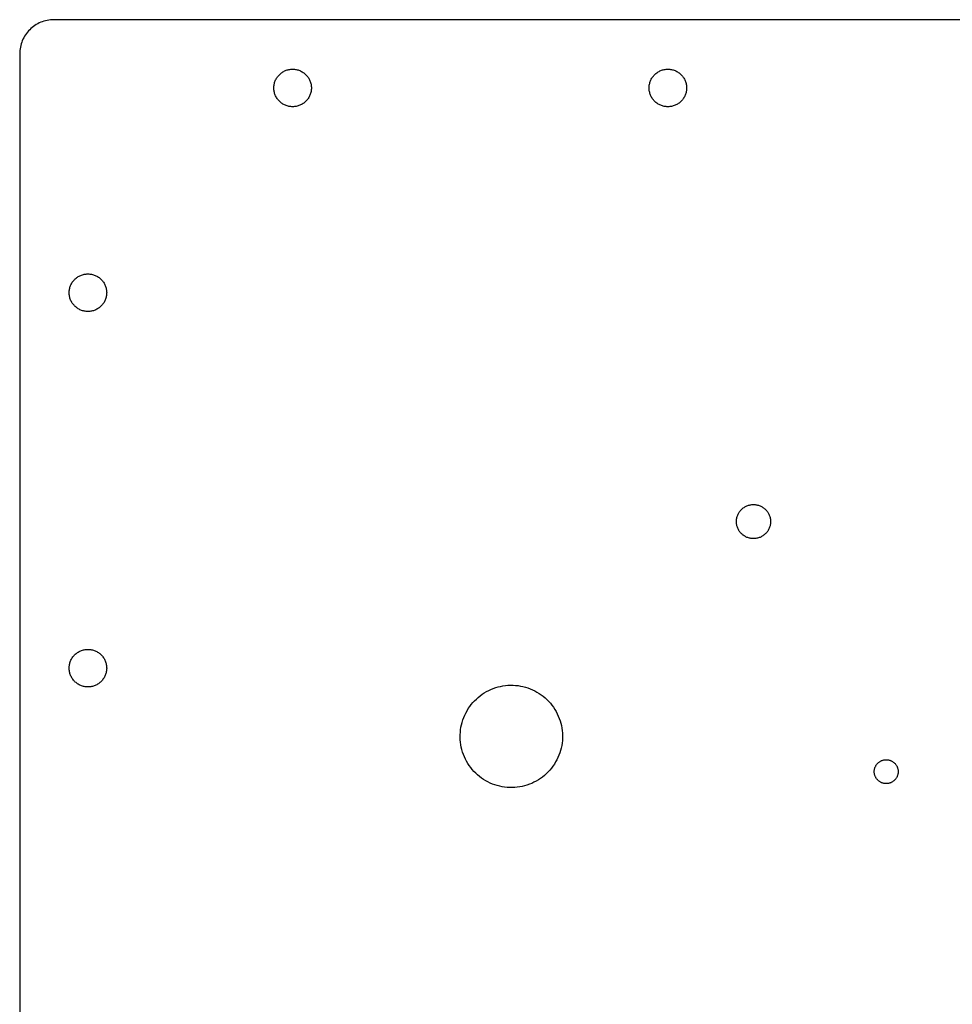
# Model space of a CAD drawing. Units: metres. Extents: x -150 to 150, y -150 to 150.
# Drawn here: x -150 to -13, y 6 to 150 of the extents above; entities that cross this region are included whole.
import ezdxf

# ---------------------------------------------------------------- set-up
doc = ezdxf.new("R2010")
doc.units = ezdxf.units.M

msp = doc.modelspace()

# ---------------------------------------------------------------- linework, layer by layer
for p, q in [((-148.358, 148.705), (-148.536, 148.536)), ((-148.172, 148.865), (-148.358, 148.705)), ((-147.979, 149.016), (-148.172, 148.865)), ((-147.778, 149.157), (-147.979, 149.016)), ((-147.571, 149.289), (-147.778, 149.157)), ((-147.357, 149.41), (-147.571, 149.289)), ((-147.138, 149.52), (-147.357, 149.41)), ((-146.913, 149.619), (-147.138, 149.52)), ((-146.684, 149.708), (-146.913, 149.619)), ((-146.451, 149.785), (-146.684, 149.708)), ((-146.215, 149.85), (-146.451, 149.785)), ((-145.975, 149.904), (-146.215, 149.85)), ((-145.734, 149.946), (-145.975, 149.904)), ((-145.49, 149.976), (-145.734, 149.946)), ((-145.245, 149.994), (-145.49, 149.976)), ((-145, 150), (-145.245, 149.994)), ((145, 150), (-145, 150)), ((-149.52, 147.138), (-149.619, 146.913)), ((-149.41, 147.357), (-149.52, 147.138)), ((-149.289, 147.571), (-149.41, 147.357)), ((-149.157, 147.778), (-149.289, 147.571)), ((-149.016, 147.979), (-149.157, 147.778)), ((-148.865, 148.172), (-149.016, 147.979)), ((-148.705, 148.358), (-148.865, 148.172)), ((-148.536, 148.536), (-148.705, 148.358)), ((-149.946, 145.734), (-149.976, 145.49)), ((-149.904, 145.975), (-149.946, 145.734)), ((-149.85, 146.215), (-149.904, 145.975)), ((-149.785, 146.451), (-149.85, 146.215)), ((-149.708, 146.684), (-149.785, 146.451)), ((-149.619, 146.913), (-149.708, 146.684)), ((-149.994, 145.245), (-150, 145)), ((-150, 145), (-150, -145)), ((-149.976, 145.49), (-149.994, 145.245)), ((-112.425, 141.296), (-112.359, 141.414)), ((-112.359, 141.414), (-112.287, 141.528)), ((-112.287, 141.528), (-112.209, 141.638)), ((-112.209, 141.638), (-112.126, 141.745)), ((-112.126, 141.745), (-112.038, 141.847)), ((-112.038, 141.847), (-111.945, 141.945)), ((-111.945, 141.945), (-111.847, 142.038)), ((-111.847, 142.038), (-111.745, 142.126)), ((-111.745, 142.126), (-111.638, 142.209)), ((-111.638, 142.209), (-111.528, 142.287)), ((-111.528, 142.287), (-111.414, 142.359)), ((-111.414, 142.359), (-111.296, 142.425)), ((-111.296, 142.425), (-111.176, 142.486)), ((-111.176, 142.486), (-111.052, 142.541)), ((-111.052, 142.541), (-110.926, 142.589)), ((-110.926, 142.589), (-110.798, 142.632)), ((-110.798, 142.632), (-110.668, 142.668)), ((-110.668, 142.668), (-110.536, 142.697)), ((-110.536, 142.697), (-110.404, 142.72)), ((-110.404, 142.72), (-110.27, 142.737)), ((-110.27, 142.737), (-110.135, 142.747)), ((-110.135, 142.747), (-110, 142.75)), ((-110, 142.75), (-109.865, 142.747)), ((-109.865, 142.747), (-109.73, 142.737)), ((-109.73, 142.737), (-109.596, 142.72)), ((-109.596, 142.72), (-109.464, 142.697)), ((-109.464, 142.697), (-109.332, 142.668)), ((-109.332, 142.668), (-109.202, 142.632)), ((-109.202, 142.632), (-109.074, 142.589)), ((-109.074, 142.589), (-108.948, 142.541)), ((-108.948, 142.541), (-108.824, 142.486)), ((-108.824, 142.486), (-108.704, 142.425)), ((-108.704, 142.425), (-108.586, 142.359)), ((-108.586, 142.359), (-108.472, 142.287)), ((-108.472, 142.287), (-108.362, 142.209)), ((-108.362, 142.209), (-108.255, 142.126)), ((-108.255, 142.126), (-108.153, 142.038)), ((-108.153, 142.038), (-108.055, 141.945)), ((-108.055, 141.945), (-107.962, 141.847)), ((-107.962, 141.847), (-107.874, 141.745)), ((-107.874, 141.745), (-107.791, 141.638)), ((-107.791, 141.638), (-107.713, 141.528)), ((-107.713, 141.528), (-107.641, 141.414)), ((-107.641, 141.414), (-107.575, 141.296)), ((-57.4253, 141.296), (-57.3587, 141.414)), ((-57.3587, 141.414), (-57.2865, 141.528)), ((-57.2865, 141.528), (-57.2088, 141.638)), ((-57.2088, 141.638), (-57.1258, 141.745)), ((-57.1258, 141.745), (-57.0376, 141.847)), ((-57.0376, 141.847), (-56.9445, 141.945)), ((-56.9445, 141.945), (-56.8468, 142.038)), ((-56.8468, 142.038), (-56.7446, 142.126)), ((-56.7446, 142.126), (-56.6382, 142.209)), ((-56.6382, 142.209), (-56.5278, 142.287)), ((-56.5278, 142.287), (-56.4138, 142.359)), ((-56.4138, 142.359), (-56.2963, 142.425)), ((-56.2963, 142.425), (-56.1758, 142.486)), ((-56.1758, 142.486), (-56.0524, 142.541)), ((-56.0524, 142.541), (-55.9264, 142.589)), ((-55.9264, 142.589), (-55.7983, 142.632)), ((-55.7983, 142.632), (-55.6682, 142.668)), ((-55.6682, 142.668), (-55.5365, 142.697)), ((-55.5365, 142.697), (-55.4035, 142.72)), ((-55.4035, 142.72), (-55.2695, 142.737)), ((-55.2695, 142.737), (-55.1349, 142.747)), ((-55.1349, 142.747), (-55, 142.75)), ((-55, 142.75), (-54.8651, 142.747)), ((-54.8651, 142.747), (-54.7305, 142.737)), ((-54.7305, 142.737), (-54.5965, 142.72)), ((-54.5965, 142.72), (-54.4635, 142.697)), ((-54.4635, 142.697), (-54.3318, 142.668)), ((-54.3318, 142.668), (-54.2017, 142.632)), ((-54.2017, 142.632), (-54.0735, 142.589)), ((-54.0735, 142.589), (-53.9476, 142.541)), ((-53.9476, 142.541), (-53.8242, 142.486)), ((-53.8242, 142.486), (-53.7037, 142.425)), ((-53.7037, 142.425), (-53.5862, 142.359)), ((-53.5862, 142.359), (-53.4722, 142.287)), ((-53.4722, 142.287), (-53.3618, 142.209)), ((-53.3618, 142.209), (-53.2554, 142.126)), ((-53.2554, 142.126), (-53.1532, 142.038)), ((-53.1532, 142.038), (-53.0555, 141.945)), ((-53.0555, 141.945), (-52.9624, 141.847)), ((-52.9624, 141.847), (-52.8742, 141.745)), ((-52.8742, 141.745), (-52.7912, 141.638)), ((-52.7912, 141.638), (-52.7135, 141.528)), ((-52.7135, 141.528), (-52.6412, 141.414)), ((-52.6412, 141.414), (-52.5747, 141.296)), ((-112.75, 140), (-112.747, 140.135)), ((-112.747, 139.865), (-112.75, 140)), ((-112.747, 140.135), (-112.737, 140.27)), ((-112.737, 140.27), (-112.72, 140.404)), ((-112.72, 140.404), (-112.697, 140.536)), ((-112.697, 140.536), (-112.668, 140.668)), ((-112.668, 140.668), (-112.632, 140.798)), ((-112.632, 140.798), (-112.589, 140.926)), ((-112.589, 140.926), (-112.541, 141.052)), ((-112.541, 141.052), (-112.486, 141.176)), ((-112.486, 141.176), (-112.425, 141.296)), ((-107.575, 141.296), (-107.514, 141.176)), ((-107.514, 141.176), (-107.459, 141.052)), ((-107.459, 141.052), (-107.411, 140.926)), ((-107.411, 140.926), (-107.368, 140.798)), ((-107.368, 140.798), (-107.332, 140.668)), ((-107.332, 140.668), (-107.303, 140.536)), ((-107.303, 140.536), (-107.28, 140.404)), ((-107.28, 140.404), (-107.263, 140.27)), ((-107.263, 140.27), (-107.253, 140.135)), ((-107.253, 140.135), (-107.25, 140)), ((-107.25, 140), (-107.253, 139.865)), ((-57.75, 140), (-57.7467, 140.135)), ((-57.7467, 139.865), (-57.75, 140)), ((-57.7467, 140.135), (-57.7368, 140.27)), ((-57.7368, 140.27), (-57.7202, 140.404)), ((-57.7202, 140.404), (-57.6972, 140.536)), ((-57.6972, 140.536), (-57.6676, 140.668)), ((-57.6676, 140.668), (-57.6316, 140.798)), ((-57.6316, 140.798), (-57.5892, 140.926)), ((-57.5892, 140.926), (-57.5407, 141.052)), ((-57.5407, 141.052), (-57.486, 141.176)), ((-57.486, 141.176), (-57.4253, 141.296)), ((-52.5747, 141.296), (-52.514, 141.176)), ((-52.514, 141.176), (-52.4593, 141.052)), ((-52.4593, 141.052), (-52.4108, 140.926)), ((-52.4108, 140.926), (-52.3684, 140.798)), ((-52.3684, 140.798), (-52.3324, 140.668)), ((-52.3324, 140.668), (-52.3028, 140.536)), ((-52.3028, 140.536), (-52.2798, 140.404)), ((-52.2798, 140.404), (-52.2632, 140.27)), ((-52.2632, 140.27), (-52.2533, 140.135)), ((-52.2533, 140.135), (-52.25, 140)), ((-52.25, 140), (-52.2533, 139.865)), ((-112.737, 139.73), (-112.747, 139.865)), ((-112.72, 139.596), (-112.737, 139.73)), ((-112.697, 139.464), (-112.72, 139.596)), ((-112.668, 139.332), (-112.697, 139.464)), ((-112.632, 139.202), (-112.668, 139.332)), ((-112.589, 139.074), (-112.632, 139.202)), ((-112.541, 138.948), (-112.589, 139.074)), ((-112.486, 138.824), (-112.541, 138.948)), ((-112.425, 138.704), (-112.486, 138.824)), ((-112.359, 138.586), (-112.425, 138.704)), ((-112.287, 138.472), (-112.359, 138.586)), ((-107.641, 138.586), (-107.713, 138.472)), ((-107.575, 138.704), (-107.641, 138.586)), ((-107.514, 138.824), (-107.575, 138.704)), ((-107.459, 138.948), (-107.514, 138.824)), ((-107.411, 139.074), (-107.459, 138.948)), ((-107.368, 139.202), (-107.411, 139.074)), ((-107.332, 139.332), (-107.368, 139.202)), ((-107.303, 139.464), (-107.332, 139.332)), ((-107.28, 139.596), (-107.303, 139.464)), ((-107.263, 139.73), (-107.28, 139.596)), ((-107.253, 139.865), (-107.263, 139.73)), ((-57.7368, 139.73), (-57.7467, 139.865)), ((-57.7202, 139.596), (-57.7368, 139.73)), ((-57.6972, 139.464), (-57.7202, 139.596)), ((-57.6676, 139.332), (-57.6972, 139.464)), ((-57.6316, 139.202), (-57.6676, 139.332)), ((-57.5892, 139.074), (-57.6316, 139.202)), ((-57.5407, 138.948), (-57.5892, 139.074)), ((-57.486, 138.824), (-57.5407, 138.948)), ((-57.4253, 138.704), (-57.486, 138.824)), ((-57.3587, 138.586), (-57.4253, 138.704)), ((-57.2865, 138.472), (-57.3587, 138.586)), ((-52.6412, 138.586), (-52.7135, 138.472)), ((-52.5747, 138.704), (-52.6412, 138.586)), ((-52.514, 138.824), (-52.5747, 138.704)), ((-52.4593, 138.948), (-52.514, 138.824)), ((-52.4108, 139.074), (-52.4593, 138.948)), ((-52.3684, 139.202), (-52.4108, 139.074)), ((-52.3324, 139.332), (-52.3684, 139.202)), ((-52.3028, 139.464), (-52.3324, 139.332)), ((-52.2798, 139.596), (-52.3028, 139.464)), ((-52.2632, 139.73), (-52.2798, 139.596)), ((-52.2533, 139.865), (-52.2632, 139.73)), ((-112.209, 138.362), (-112.287, 138.472)), ((-112.126, 138.255), (-112.209, 138.362)), ((-112.038, 138.153), (-112.126, 138.255)), ((-111.945, 138.055), (-112.038, 138.153)), ((-111.847, 137.962), (-111.945, 138.055)), ((-111.745, 137.874), (-111.847, 137.962)), ((-111.638, 137.791), (-111.745, 137.874)), ((-111.528, 137.713), (-111.638, 137.791)), ((-111.414, 137.641), (-111.528, 137.713)), ((-111.296, 137.575), (-111.414, 137.641)), ((-111.176, 137.514), (-111.296, 137.575)), ((-111.052, 137.459), (-111.176, 137.514)), ((-110.926, 137.411), (-111.052, 137.459)), ((-110.798, 137.368), (-110.926, 137.411)), ((-110.668, 137.332), (-110.798, 137.368)), ((-110.536, 137.303), (-110.668, 137.332)), ((-110.404, 137.28), (-110.536, 137.303)), ((-110.27, 137.263), (-110.404, 137.28)), ((-110.135, 137.253), (-110.27, 137.263)), ((-110, 137.25), (-110.135, 137.253)), ((-109.865, 137.253), (-110, 137.25)), ((-109.73, 137.263), (-109.865, 137.253)), ((-109.596, 137.28), (-109.73, 137.263)), ((-109.464, 137.303), (-109.596, 137.28)), ((-109.332, 137.332), (-109.464, 137.303)), ((-109.202, 137.368), (-109.332, 137.332)), ((-109.074, 137.411), (-109.202, 137.368)), ((-108.948, 137.459), (-109.074, 137.411)), ((-108.824, 137.514), (-108.948, 137.459)), ((-108.704, 137.575), (-108.824, 137.514)), ((-108.586, 137.641), (-108.704, 137.575)), ((-108.472, 137.713), (-108.586, 137.641)), ((-108.362, 137.791), (-108.472, 137.713)), ((-108.255, 137.874), (-108.362, 137.791)), ((-108.153, 137.962), (-108.255, 137.874)), ((-108.055, 138.055), (-108.153, 137.962)), ((-107.962, 138.153), (-108.055, 138.055)), ((-107.874, 138.255), (-107.962, 138.153)), ((-107.791, 138.362), (-107.874, 138.255)), ((-107.713, 138.472), (-107.791, 138.362)), ((-57.2088, 138.362), (-57.2865, 138.472)), ((-57.1258, 138.255), (-57.2088, 138.362)), ((-57.0376, 138.153), (-57.1258, 138.255)), ((-56.9445, 138.055), (-57.0376, 138.153)), ((-56.8468, 137.962), (-56.9445, 138.055)), ((-56.7446, 137.874), (-56.8468, 137.962)), ((-56.6382, 137.791), (-56.7446, 137.874)), ((-56.5278, 137.713), (-56.6382, 137.791)), ((-56.4138, 137.641), (-56.5278, 137.713)), ((-56.2963, 137.575), (-56.4138, 137.641)), ((-56.1758, 137.514), (-56.2963, 137.575)), ((-56.0524, 137.459), (-56.1758, 137.514)), ((-55.9264, 137.411), (-56.0524, 137.459)), ((-55.7983, 137.368), (-55.9264, 137.411)), ((-55.6682, 137.332), (-55.7983, 137.368)), ((-55.5365, 137.303), (-55.6682, 137.332)), ((-55.4035, 137.28), (-55.5365, 137.303)), ((-55.2695, 137.263), (-55.4035, 137.28)), ((-55.1349, 137.253), (-55.2695, 137.263)), ((-55, 137.25), (-55.1349, 137.253)), ((-54.8651, 137.253), (-55, 137.25)), ((-54.7305, 137.263), (-54.8651, 137.253)), ((-54.5965, 137.28), (-54.7305, 137.263)), ((-54.4635, 137.303), (-54.5965, 137.28)), ((-54.3318, 137.332), (-54.4635, 137.303)), ((-54.2017, 137.368), (-54.3318, 137.332)), ((-54.0735, 137.411), (-54.2017, 137.368)), ((-53.9476, 137.459), (-54.0735, 137.411)), ((-53.8242, 137.514), (-53.9476, 137.459)), ((-53.7037, 137.575), (-53.8242, 137.514)), ((-53.5862, 137.641), (-53.7037, 137.575)), ((-53.4722, 137.713), (-53.5862, 137.641)), ((-53.3618, 137.791), (-53.4722, 137.713)), ((-53.2554, 137.874), (-53.3618, 137.791)), ((-53.1532, 137.962), (-53.2554, 137.874)), ((-53.0555, 138.055), (-53.1532, 137.962)), ((-52.9624, 138.153), (-53.0555, 138.055)), ((-52.8742, 138.255), (-52.9624, 138.153)), ((-52.7912, 138.362), (-52.8742, 138.255)), ((-52.7135, 138.472), (-52.7912, 138.362)), ((-141.176, 112.486), (-141.052, 112.541)), ((-141.052, 112.541), (-140.926, 112.589)), ((-140.926, 112.589), (-140.798, 112.632)), ((-140.798, 112.632), (-140.668, 112.668)), ((-140.668, 112.668), (-140.536, 112.697)), ((-140.536, 112.697), (-140.404, 112.72)), ((-140.404, 112.72), (-140.27, 112.737)), ((-140.27, 112.737), (-140.135, 112.747)), ((-140.135, 112.747), (-140, 112.75)), ((-140, 112.75), (-139.865, 112.747)), ((-139.865, 112.747), (-139.73, 112.737)), ((-139.73, 112.737), (-139.596, 112.72)), ((-139.596, 112.72), (-139.464, 112.697)), ((-139.464, 112.697), (-139.332, 112.668)), ((-139.332, 112.668), (-139.202, 112.632)), ((-139.202, 112.632), (-139.074, 112.589)), ((-139.074, 112.589), (-138.948, 112.541)), ((-138.948, 112.541), (-138.824, 112.486)), ((-142.541, 111.052), (-142.486, 111.176)), ((-142.486, 111.176), (-142.425, 111.296)), ((-142.425, 111.296), (-142.359, 111.414)), ((-142.359, 111.414), (-142.287, 111.528)), ((-142.287, 111.528), (-142.209, 111.638)), ((-142.209, 111.638), (-142.126, 111.745)), ((-142.126, 111.745), (-142.038, 111.847)), ((-142.038, 111.847), (-141.945, 111.945)), ((-141.945, 111.945), (-141.847, 112.038)), ((-141.847, 112.038), (-141.745, 112.126)), ((-141.745, 112.126), (-141.638, 112.209)), ((-141.638, 112.209), (-141.528, 112.287)), ((-141.528, 112.287), (-141.414, 112.359)), ((-141.414, 112.359), (-141.296, 112.425)), ((-141.296, 112.425), (-141.176, 112.486)), ((-138.824, 112.486), (-138.704, 112.425)), ((-138.704, 112.425), (-138.586, 112.359)), ((-138.586, 112.359), (-138.472, 112.287)), ((-138.472, 112.287), (-138.362, 112.209)), ((-138.362, 112.209), (-138.255, 112.126)), ((-138.255, 112.126), (-138.153, 112.038)), ((-138.153, 112.038), (-138.055, 111.945)), ((-138.055, 111.945), (-137.962, 111.847)), ((-137.962, 111.847), (-137.874, 111.745)), ((-137.874, 111.745), (-137.791, 111.638)), ((-137.791, 111.638), (-137.713, 111.528)), ((-137.713, 111.528), (-137.641, 111.414)), ((-137.641, 111.414), (-137.575, 111.296)), ((-137.575, 111.296), (-137.514, 111.176)), ((-137.514, 111.176), (-137.459, 111.052)), ((-142.75, 110), (-142.747, 110.135)), ((-142.747, 109.865), (-142.75, 110)), ((-142.747, 110.135), (-142.737, 110.27)), ((-142.737, 109.73), (-142.747, 109.865)), ((-142.737, 110.27), (-142.72, 110.404)), ((-142.72, 109.596), (-142.737, 109.73)), ((-142.72, 110.404), (-142.697, 110.536)), ((-142.697, 110.536), (-142.668, 110.668)), ((-142.668, 110.668), (-142.632, 110.798)), ((-142.632, 110.798), (-142.589, 110.926)), ((-142.589, 110.926), (-142.541, 111.052)), ((-137.459, 111.052), (-137.411, 110.926)), ((-137.411, 110.926), (-137.368, 110.798)), ((-137.368, 110.798), (-137.332, 110.668)), ((-137.332, 110.668), (-137.303, 110.536)), ((-137.303, 110.536), (-137.28, 110.404)), ((-137.28, 110.404), (-137.263, 110.27)), ((-137.263, 109.73), (-137.28, 109.596)), ((-137.263, 110.27), (-137.253, 110.135)), ((-137.253, 109.865), (-137.263, 109.73)), ((-137.253, 110.135), (-137.25, 110)), ((-137.25, 110), (-137.253, 109.865)), ((-142.697, 109.464), (-142.72, 109.596)), ((-142.668, 109.332), (-142.697, 109.464)), ((-142.632, 109.202), (-142.668, 109.332)), ((-142.589, 109.074), (-142.632, 109.202)), ((-142.541, 108.948), (-142.589, 109.074)), ((-142.486, 108.824), (-142.541, 108.948)), ((-142.425, 108.704), (-142.486, 108.824)), ((-142.359, 108.586), (-142.425, 108.704)), ((-142.287, 108.472), (-142.359, 108.586)), ((-142.209, 108.362), (-142.287, 108.472)), ((-142.126, 108.255), (-142.209, 108.362)), ((-142.038, 108.153), (-142.126, 108.255)), ((-137.874, 108.255), (-137.962, 108.153)), ((-137.791, 108.362), (-137.874, 108.255)), ((-137.713, 108.472), (-137.791, 108.362)), ((-137.641, 108.586), (-137.713, 108.472)), ((-137.575, 108.704), (-137.641, 108.586)), ((-137.514, 108.824), (-137.575, 108.704)), ((-137.459, 108.948), (-137.514, 108.824)), ((-137.411, 109.074), (-137.459, 108.948)), ((-137.368, 109.202), (-137.411, 109.074)), ((-137.332, 109.332), (-137.368, 109.202)), ((-137.303, 109.464), (-137.332, 109.332)), ((-137.28, 109.596), (-137.303, 109.464)), ((-141.945, 108.055), (-142.038, 108.153)), ((-141.847, 107.962), (-141.945, 108.055)), ((-141.745, 107.874), (-141.847, 107.962)), ((-141.638, 107.791), (-141.745, 107.874)), ((-141.528, 107.713), (-141.638, 107.791)), ((-141.414, 107.641), (-141.528, 107.713)), ((-141.296, 107.575), (-141.414, 107.641)), ((-141.176, 107.514), (-141.296, 107.575)), ((-141.052, 107.459), (-141.176, 107.514)), ((-140.926, 107.411), (-141.052, 107.459)), ((-140.798, 107.368), (-140.926, 107.411)), ((-140.668, 107.332), (-140.798, 107.368)), ((-140.536, 107.303), (-140.668, 107.332)), ((-140.404, 107.28), (-140.536, 107.303)), ((-140.27, 107.263), (-140.404, 107.28)), ((-140.135, 107.253), (-140.27, 107.263)), ((-140, 107.25), (-140.135, 107.253)), ((-139.865, 107.253), (-140, 107.25)), ((-139.73, 107.263), (-139.865, 107.253)), ((-139.596, 107.28), (-139.73, 107.263)), ((-139.464, 107.303), (-139.596, 107.28)), ((-139.332, 107.332), (-139.464, 107.303)), ((-139.202, 107.368), (-139.332, 107.332)), ((-139.074, 107.411), (-139.202, 107.368)), ((-138.948, 107.459), (-139.074, 107.411)), ((-138.824, 107.514), (-138.948, 107.459)), ((-138.704, 107.575), (-138.824, 107.514)), ((-138.586, 107.641), (-138.704, 107.575)), ((-138.472, 107.713), (-138.586, 107.641)), ((-138.362, 107.791), (-138.472, 107.713)), ((-138.255, 107.874), (-138.362, 107.791)), ((-138.153, 107.962), (-138.255, 107.874)), ((-138.055, 108.055), (-138.153, 107.962)), ((-137.962, 108.153), (-138.055, 108.055)), ((-44.5307, 77.8599), (-44.46, 77.9603)), ((-44.46, 77.9603), (-44.3845, 78.057)), ((-44.3845, 78.057), (-44.3044, 78.1499)), ((-44.3044, 78.1499), (-44.2198, 78.2388)), ((-44.2198, 78.2388), (-44.1309, 78.3234)), ((-44.1309, 78.3234), (-44.038, 78.4035)), ((-44.038, 78.4035), (-43.9412, 78.479)), ((-43.9412, 78.479), (-43.8409, 78.5497)), ((-43.8409, 78.5497), (-43.7372, 78.6153)), ((-43.7372, 78.6153), (-43.6305, 78.6758)), ((-43.6305, 78.6758), (-43.5209, 78.731)), ((-43.5209, 78.731), (-43.4087, 78.7807)), ((-43.4087, 78.7807), (-43.2942, 78.8249)), ((-43.2942, 78.8249), (-43.1777, 78.8633)), ((-43.1777, 78.8633), (-43.0594, 78.8961)), ((-43.0594, 78.8961), (-42.9397, 78.923)), ((-42.9397, 78.923), (-42.8188, 78.9439)), ((-42.8188, 78.9439), (-42.697, 78.959)), ((-42.697, 78.959), (-42.5747, 78.968)), ((-42.5747, 78.968), (-42.452, 78.971)), ((-42.452, 78.971), (-42.3293, 78.968)), ((-42.3293, 78.968), (-42.207, 78.959)), ((-42.207, 78.959), (-42.0852, 78.9439)), ((-42.0852, 78.9439), (-41.9643, 78.923)), ((-41.9643, 78.923), (-41.8445, 78.8961)), ((-41.8445, 78.8961), (-41.7263, 78.8633)), ((-41.7263, 78.8633), (-41.6098, 78.8249)), ((-41.6098, 78.8249), (-41.4953, 78.7807)), ((-41.4953, 78.7807), (-41.3831, 78.731)), ((-41.3831, 78.731), (-41.2735, 78.6758)), ((-41.2735, 78.6758), (-41.1667, 78.6153)), ((-41.1667, 78.6153), (-41.0631, 78.5497)), ((-41.0631, 78.5497), (-40.9628, 78.479)), ((-40.9628, 78.479), (-40.866, 78.4035)), ((-40.866, 78.4035), (-40.7731, 78.3234)), ((-40.7731, 78.3234), (-40.6842, 78.2388)), ((-40.6842, 78.2388), (-40.5996, 78.1499)), ((-40.5996, 78.1499), (-40.5195, 78.057)), ((-40.5195, 78.057), (-40.444, 77.9603)), ((-40.444, 77.9603), (-40.3733, 77.8599)), ((-44.952, 76.471), (-44.949, 76.5937)), ((-44.949, 76.3483), (-44.952, 76.471)), ((-44.949, 76.5937), (-44.94, 76.716)), ((-44.94, 76.716), (-44.9249, 76.8378)), ((-44.9249, 76.8378), (-44.904, 76.9587)), ((-44.904, 76.9587), (-44.8771, 77.0784)), ((-44.8771, 77.0784), (-44.8443, 77.1967)), ((-44.8443, 77.1967), (-44.8058, 77.3132)), ((-44.8058, 77.3132), (-44.7617, 77.4277)), ((-44.7617, 77.4277), (-44.712, 77.5399)), ((-44.712, 77.5399), (-44.6568, 77.6495)), ((-44.6568, 77.6495), (-44.5963, 77.7563)), ((-44.5963, 77.7563), (-44.5307, 77.8599)), ((-40.3733, 77.8599), (-40.3077, 77.7563)), ((-40.3077, 77.7563), (-40.2472, 77.6495)), ((-40.2472, 77.6495), (-40.192, 77.5399)), ((-40.192, 77.5399), (-40.1423, 77.4277)), ((-40.1423, 77.4277), (-40.0981, 77.3132)), ((-40.0981, 77.3132), (-40.0596, 77.1967)), ((-40.0596, 77.1967), (-40.0269, 77.0784)), ((-40.0269, 77.0784), (-40, 76.9587)), ((-40, 76.9587), (-39.979, 76.8378)), ((-39.979, 76.8378), (-39.964, 76.716)), ((-39.964, 76.716), (-39.955, 76.5937)), ((-39.955, 76.5937), (-39.952, 76.471)), ((-39.952, 76.471), (-39.955, 76.3483)), ((-44.94, 76.226), (-44.949, 76.3483)), ((-44.9249, 76.1042), (-44.94, 76.226)), ((-44.904, 75.9833), (-44.9249, 76.1042)), ((-44.8771, 75.8635), (-44.904, 75.9833)), ((-44.8443, 75.7453), (-44.8771, 75.8635)), ((-44.8058, 75.6288), (-44.8443, 75.7453)), ((-44.7617, 75.5143), (-44.8058, 75.6288)), ((-44.712, 75.4021), (-44.7617, 75.5143)), ((-44.6568, 75.2925), (-44.712, 75.4021)), ((-44.5963, 75.1857), (-44.6568, 75.2925)), ((-44.5307, 75.0821), (-44.5963, 75.1857)), ((-44.46, 74.9818), (-44.5307, 75.0821)), ((-40.3733, 75.0821), (-40.444, 74.9818)), ((-40.3077, 75.1857), (-40.3733, 75.0821)), ((-40.2472, 75.2925), (-40.3077, 75.1857)), ((-40.192, 75.4021), (-40.2472, 75.2925)), ((-40.1423, 75.5143), (-40.192, 75.4021)), ((-40.0981, 75.6288), (-40.1423, 75.5143)), ((-40.0596, 75.7453), (-40.0981, 75.6288)), ((-40.0269, 75.8635), (-40.0596, 75.7453)), ((-40, 75.9833), (-40.0269, 75.8635)), ((-39.979, 76.1042), (-40, 75.9833)), ((-39.964, 76.226), (-39.979, 76.1042)), ((-39.955, 76.3483), (-39.964, 76.226)), ((-44.3845, 74.885), (-44.46, 74.9818)), ((-44.3044, 74.7921), (-44.3845, 74.885)), ((-44.2198, 74.7032), (-44.3044, 74.7921)), ((-44.1309, 74.6186), (-44.2198, 74.7032)), ((-44.038, 74.5385), (-44.1309, 74.6186)), ((-43.9412, 74.463), (-44.038, 74.5385)), ((-43.8409, 74.3923), (-43.9412, 74.463)), ((-43.7372, 74.3267), (-43.8409, 74.3923)), ((-43.6305, 74.2662), (-43.7372, 74.3267)), ((-43.5209, 74.211), (-43.6305, 74.2662)), ((-43.4087, 74.1613), (-43.5209, 74.211)), ((-43.2942, 74.1171), (-43.4087, 74.1613)), ((-43.1777, 74.0786), (-43.2942, 74.1171)), ((-43.0594, 74.0459), (-43.1777, 74.0786)), ((-42.9397, 74.019), (-43.0594, 74.0459)), ((-42.8188, 73.9981), (-42.9397, 74.019)), ((-42.697, 73.983), (-42.8188, 73.9981)), ((-42.5747, 73.974), (-42.697, 73.983)), ((-42.452, 73.971), (-42.5747, 73.974)), ((-42.3293, 73.974), (-42.452, 73.971)), ((-42.207, 73.983), (-42.3293, 73.974)), ((-42.0852, 73.9981), (-42.207, 73.983)), ((-41.9643, 74.019), (-42.0852, 73.9981)), ((-41.8445, 74.0459), (-41.9643, 74.019)), ((-41.7263, 74.0786), (-41.8445, 74.0459)), ((-41.6098, 74.1171), (-41.7263, 74.0786)), ((-41.4953, 74.1613), (-41.6098, 74.1171)), ((-41.3831, 74.211), (-41.4953, 74.1613)), ((-41.2735, 74.2662), (-41.3831, 74.211)), ((-41.1667, 74.3267), (-41.2735, 74.2662)), ((-41.0631, 74.3923), (-41.1667, 74.3267)), ((-40.9628, 74.463), (-41.0631, 74.3923)), ((-40.866, 74.5385), (-40.9628, 74.463)), ((-40.7731, 74.6186), (-40.866, 74.5385)), ((-40.6842, 74.7032), (-40.7731, 74.6186)), ((-40.5996, 74.7921), (-40.6842, 74.7032)), ((-40.5195, 74.885), (-40.5996, 74.7921)), ((-40.444, 74.9818), (-40.5195, 74.885)), ((-140.536, 57.6972), (-140.404, 57.7202)), ((-140.404, 57.7202), (-140.27, 57.7368)), ((-140.27, 57.7368), (-140.135, 57.7467)), ((-140.135, 57.7467), (-140, 57.75)), ((-140, 57.75), (-139.865, 57.7467)), ((-139.865, 57.7467), (-139.73, 57.7368)), ((-139.73, 57.7368), (-139.596, 57.7202)), ((-139.596, 57.7202), (-139.464, 57.6972)), ((-142.486, 56.1758), (-142.425, 56.2963)), ((-142.425, 56.2963), (-142.359, 56.4138)), ((-142.359, 56.4138), (-142.287, 56.5278)), ((-142.287, 56.5278), (-142.209, 56.6382)), ((-142.209, 56.6382), (-142.126, 56.7446)), ((-142.126, 56.7446), (-142.038, 56.8468)), ((-142.038, 56.8468), (-141.945, 56.9445)), ((-141.945, 56.9445), (-141.847, 57.0376)), ((-141.847, 57.0376), (-141.745, 57.1258)), ((-141.745, 57.1258), (-141.638, 57.2088)), ((-141.638, 57.2088), (-141.528, 57.2865)), ((-141.528, 57.2865), (-141.414, 57.3587)), ((-141.414, 57.3587), (-141.296, 57.4253)), ((-141.296, 57.4253), (-141.176, 57.486)), ((-141.176, 57.486), (-141.052, 57.5407)), ((-141.052, 57.5407), (-140.926, 57.5892)), ((-140.926, 57.5892), (-140.798, 57.6316)), ((-140.798, 57.6316), (-140.668, 57.6676)), ((-140.668, 57.6676), (-140.536, 57.6972)), ((-139.464, 57.6972), (-139.332, 57.6676)), ((-139.332, 57.6676), (-139.202, 57.6316)), ((-139.202, 57.6316), (-139.074, 57.5892)), ((-139.074, 57.5892), (-138.948, 57.5407)), ((-138.948, 57.5407), (-138.824, 57.486)), ((-138.824, 57.486), (-138.704, 57.4253)), ((-138.704, 57.4253), (-138.586, 57.3587)), ((-138.586, 57.3587), (-138.472, 57.2865)), ((-138.472, 57.2865), (-138.362, 57.2088)), ((-138.362, 57.2088), (-138.255, 57.1258)), ((-138.255, 57.1258), (-138.153, 57.0376)), ((-138.153, 57.0376), (-138.055, 56.9445)), ((-138.055, 56.9445), (-137.962, 56.8468)), ((-137.962, 56.8468), (-137.874, 56.7446)), ((-137.874, 56.7446), (-137.791, 56.6382)), ((-137.791, 56.6382), (-137.713, 56.5278)), ((-137.713, 56.5278), (-137.641, 56.4138)), ((-137.641, 56.4138), (-137.575, 56.2963)), ((-137.575, 56.2963), (-137.514, 56.1758)), ((-142.75, 55), (-142.747, 55.1349)), ((-142.747, 54.8651), (-142.75, 55)), ((-142.747, 55.1349), (-142.737, 55.2695)), ((-142.737, 54.7305), (-142.747, 54.8651)), ((-142.737, 55.2695), (-142.72, 55.4035)), ((-142.72, 55.4035), (-142.697, 55.5365)), ((-142.697, 55.5365), (-142.668, 55.6682)), ((-142.668, 55.6682), (-142.632, 55.7983)), ((-142.632, 55.7983), (-142.589, 55.9264)), ((-142.589, 55.9264), (-142.541, 56.0524)), ((-142.541, 56.0524), (-142.486, 56.1758)), ((-137.514, 56.1758), (-137.459, 56.0524)), ((-137.459, 56.0524), (-137.411, 55.9264)), ((-137.411, 55.9264), (-137.368, 55.7983)), ((-137.368, 55.7983), (-137.332, 55.6682)), ((-137.332, 55.6682), (-137.303, 55.5365)), ((-137.303, 55.5365), (-137.28, 55.4035)), ((-137.28, 55.4035), (-137.263, 55.2695)), ((-137.263, 55.2695), (-137.253, 55.1349)), ((-137.253, 54.8651), (-137.263, 54.7305)), ((-137.253, 55.1349), (-137.25, 55)), ((-137.25, 55), (-137.253, 54.8651)), ((-142.72, 54.5965), (-142.737, 54.7305)), ((-142.697, 54.4635), (-142.72, 54.5965)), ((-142.668, 54.3318), (-142.697, 54.4635)), ((-142.632, 54.2017), (-142.668, 54.3318)), ((-142.589, 54.0735), (-142.632, 54.2017)), ((-142.541, 53.9476), (-142.589, 54.0735)), ((-142.486, 53.8242), (-142.541, 53.9476)), ((-142.425, 53.7037), (-142.486, 53.8242)), ((-142.359, 53.5862), (-142.425, 53.7037)), ((-142.287, 53.4722), (-142.359, 53.5862)), ((-142.209, 53.3618), (-142.287, 53.4722)), ((-137.713, 53.4722), (-137.791, 53.3618)), ((-137.641, 53.5862), (-137.713, 53.4722)), ((-137.575, 53.7037), (-137.641, 53.5862)), ((-137.514, 53.8242), (-137.575, 53.7037)), ((-137.459, 53.9476), (-137.514, 53.8242)), ((-137.411, 54.0735), (-137.459, 53.9476)), ((-137.368, 54.2017), (-137.411, 54.0735)), ((-137.332, 54.3318), (-137.368, 54.2017)), ((-137.303, 54.4635), (-137.332, 54.3318)), ((-137.28, 54.5965), (-137.303, 54.4635)), ((-137.263, 54.7305), (-137.28, 54.5965)), ((-142.126, 53.2554), (-142.209, 53.3618)), ((-142.038, 53.1532), (-142.126, 53.2554)), ((-141.945, 53.0555), (-142.038, 53.1532)), ((-141.847, 52.9624), (-141.945, 53.0555)), ((-141.745, 52.8742), (-141.847, 52.9624)), ((-141.638, 52.7912), (-141.745, 52.8742)), ((-141.528, 52.7135), (-141.638, 52.7912)), ((-141.414, 52.6412), (-141.528, 52.7135)), ((-141.296, 52.5747), (-141.414, 52.6412)), ((-141.176, 52.514), (-141.296, 52.5747)), ((-141.052, 52.4593), (-141.176, 52.514)), ((-140.926, 52.4108), (-141.052, 52.4593)), ((-140.798, 52.3684), (-140.926, 52.4108)), ((-140.668, 52.3324), (-140.798, 52.3684)), ((-140.536, 52.3028), (-140.668, 52.3324)), ((-140.404, 52.2798), (-140.536, 52.3028)), ((-140.27, 52.2632), (-140.404, 52.2798)), ((-140.135, 52.2533), (-140.27, 52.2632)), ((-140, 52.25), (-140.135, 52.2533)), ((-139.865, 52.2533), (-140, 52.25)), ((-139.73, 52.2632), (-139.865, 52.2533)), ((-139.596, 52.2798), (-139.73, 52.2632)), ((-139.464, 52.3028), (-139.596, 52.2798)), ((-139.332, 52.3324), (-139.464, 52.3028)), ((-139.202, 52.3684), (-139.332, 52.3324)), ((-139.074, 52.4108), (-139.202, 52.3684)), ((-138.948, 52.4593), (-139.074, 52.4108)), ((-138.824, 52.514), (-138.948, 52.4593)), ((-138.704, 52.5747), (-138.824, 52.514)), ((-138.586, 52.6412), (-138.704, 52.5747)), ((-138.472, 52.7135), (-138.586, 52.6412)), ((-138.362, 52.7912), (-138.472, 52.7135)), ((-138.255, 52.8742), (-138.362, 52.7912)), ((-138.153, 52.9624), (-138.255, 52.8742)), ((-138.055, 53.0555), (-138.153, 52.9624)), ((-137.962, 53.1532), (-138.055, 53.0555)), ((-137.874, 53.2554), (-137.962, 53.1532)), ((-137.791, 53.3618), (-137.874, 53.2554)), ((-80.9254, 51.8812), (-80.5842, 52.0193)), ((-80.5842, 52.0193), (-80.2366, 52.1405)), ((-80.2366, 52.1405), (-79.8834, 52.2444)), ((-79.8834, 52.2444), (-79.5256, 52.331)), ((-79.5256, 52.331), (-79.164, 52.3998)), ((-79.164, 52.3998), (-78.7994, 52.4509)), ((-78.7994, 52.4509), (-78.4328, 52.4839)), ((-78.4328, 52.4839), (-78.065, 52.499)), ((-78.065, 52.499), (-77.6969, 52.496)), ((-77.6969, 52.496), (-77.3294, 52.4749)), ((-77.3294, 52.4749), (-76.9633, 52.4358)), ((-76.9633, 52.4358), (-76.5997, 52.3788)), ((-76.5997, 52.3788), (-76.2392, 52.3041)), ((-76.2392, 52.3041), (-75.8829, 52.2117)), ((-75.8829, 52.2117), (-75.5315, 52.102)), ((-75.5315, 52.102), (-75.1859, 51.9751)), ((-75.1859, 51.9751), (-74.847, 51.8315)), ((-83.0692, 50.474), (-82.7944, 50.7189)), ((-82.7944, 50.7189), (-82.508, 50.9501)), ((-82.508, 50.9501), (-82.2105, 51.167)), ((-82.2105, 51.167), (-81.9028, 51.369)), ((-81.9028, 51.369), (-81.5855, 51.5557)), ((-81.5855, 51.5557), (-81.2594, 51.7265)), ((-81.2594, 51.7265), (-80.9254, 51.8812)), ((-74.847, 51.8315), (-74.5155, 51.6714)), ((-74.5155, 51.6714), (-74.1923, 51.4952)), ((-74.1923, 51.4952), (-73.8781, 51.3034)), ((-73.8781, 51.3034), (-73.5737, 51.0963)), ((-73.5737, 51.0963), (-73.2798, 50.8746)), ((-73.2798, 50.8746), (-72.9972, 50.6388)), ((-72.9972, 50.6388), (-72.7265, 50.3894)), ((-84.4375, 48.75), (-84.2457, 49.0642)), ((-84.2457, 49.0642), (-84.0386, 49.3686)), ((-84.0386, 49.3686), (-83.8169, 49.6624)), ((-83.8169, 49.6624), (-83.5811, 49.9451)), ((-83.5811, 49.9451), (-83.3316, 50.2158)), ((-83.3316, 50.2158), (-83.0692, 50.474)), ((-72.7265, 50.3894), (-72.4683, 50.1269)), ((-72.4683, 50.1269), (-72.2233, 49.8522)), ((-72.2233, 49.8522), (-71.9921, 49.5657)), ((-71.9921, 49.5657), (-71.7753, 49.2682)), ((-71.7753, 49.2682), (-71.5733, 48.9605)), ((-85.0443, 47.4108), (-84.9174, 47.7564)), ((-84.9174, 47.7564), (-84.7738, 48.0953)), ((-84.7738, 48.0953), (-84.6136, 48.4268)), ((-84.6136, 48.4268), (-84.4375, 48.75)), ((-71.5733, 48.9605), (-71.3866, 48.6432)), ((-71.3866, 48.6432), (-71.2157, 48.3172)), ((-71.2157, 48.3172), (-71.0611, 47.9831)), ((-71.0611, 47.9831), (-70.923, 47.6419)), ((-70.923, 47.6419), (-70.8018, 47.2943)), ((-85.3781, 45.9789), (-85.3211, 46.3426)), ((-85.3211, 46.3426), (-85.2464, 46.7031)), ((-85.2464, 46.7031), (-85.154, 47.0594)), ((-85.154, 47.0594), (-85.0443, 47.4108)), ((-70.8018, 47.2943), (-70.6978, 46.9411)), ((-70.6978, 46.9411), (-70.6113, 46.5833)), ((-70.6113, 46.5833), (-70.5424, 46.2217)), ((-70.5424, 46.2217), (-70.4914, 45.8571)), ((-85.4413, 44.8773), (-85.4383, 45.2454)), ((-85.4262, 44.5095), (-85.4413, 44.8773)), ((-85.4383, 45.2454), (-85.4172, 45.6129)), ((-85.4172, 45.6129), (-85.3781, 45.9789)), ((-70.4914, 45.8571), (-70.4583, 45.4905)), ((-70.4463, 44.7546), (-70.4674, 44.3871)), ((-70.4583, 45.4905), (-70.4433, 45.1227)), ((-70.4433, 45.1227), (-70.4463, 44.7546)), ((-85.3931, 44.1428), (-85.4262, 44.5095)), ((-85.3421, 43.7783), (-85.3931, 44.1428)), ((-85.2733, 43.4167), (-85.3421, 43.7783)), ((-85.1867, 43.0589), (-85.2733, 43.4167)), ((-70.6382, 43.2969), (-70.7306, 42.9406)), ((-70.5634, 43.6574), (-70.6382, 43.2969)), ((-70.5064, 44.021), (-70.5634, 43.6574)), ((-70.4674, 44.3871), (-70.5064, 44.021)), ((-85.0827, 42.7057), (-85.1867, 43.0589)), ((-84.9616, 42.3581), (-85.0827, 42.7057)), ((-84.8235, 42.0169), (-84.9616, 42.3581)), ((-84.6688, 41.6828), (-84.8235, 42.0169)), ((-71.1108, 41.9047), (-71.2709, 41.5732)), ((-70.9671, 42.2436), (-71.1108, 41.9047)), ((-70.8403, 42.5892), (-70.9671, 42.2436)), ((-70.7306, 42.9406), (-70.8403, 42.5892)), ((-84.498, 41.3568), (-84.6688, 41.6828)), ((-84.3113, 41.0395), (-84.498, 41.3568)), ((-84.1093, 40.7318), (-84.3113, 41.0395)), ((-83.8924, 40.4343), (-84.1093, 40.7318)), ((-83.6612, 40.1478), (-83.8924, 40.4343)), ((-71.8459, 40.6314), (-72.0676, 40.3375)), ((-71.6389, 40.9358), (-71.8459, 40.6314)), ((-71.4471, 41.25), (-71.6389, 40.9358)), ((-71.2709, 41.5732), (-71.4471, 41.25)), ((-24.6746, 40.345), (-24.6477, 40.4265)), ((-24.6477, 40.4265), (-24.6168, 40.5067)), ((-24.6168, 40.5067), (-24.582, 40.5852)), ((-24.582, 40.5852), (-24.5434, 40.6619)), ((-24.5434, 40.6619), (-24.501, 40.7367)), ((-24.501, 40.7367), (-24.4551, 40.8092)), ((-24.4551, 40.8092), (-24.4056, 40.8795)), ((-24.4056, 40.8795), (-24.3528, 40.9472)), ((-24.3528, 40.9472), (-24.2967, 41.0122)), ((-24.2967, 41.0122), (-24.2374, 41.0744)), ((-24.2374, 41.0744), (-24.1752, 41.1337)), ((-24.1752, 41.1337), (-24.1102, 41.1898)), ((-24.1102, 41.1898), (-24.0425, 41.2426)), ((-24.0425, 41.2426), (-23.9722, 41.2921)), ((-23.9722, 41.2921), (-23.8997, 41.338)), ((-23.8997, 41.338), (-23.8249, 41.3804)), ((-23.8249, 41.3804), (-23.7482, 41.419)), ((-23.7482, 41.419), (-23.6697, 41.4538)), ((-23.6697, 41.4538), (-23.5896, 41.4847)), ((-23.5896, 41.4847), (-23.508, 41.5116)), ((-23.508, 41.5116), (-23.4252, 41.5345)), ((-23.4252, 41.5345), (-23.3414, 41.5534)), ((-23.3414, 41.5534), (-23.2568, 41.5681)), ((-23.2568, 41.5681), (-23.1715, 41.5786)), ((-23.1715, 41.5786), (-23.0859, 41.5849)), ((-23.0859, 41.5849), (-23, 41.587)), ((-23, 41.587), (-22.9141, 41.5849)), ((-22.9141, 41.5849), (-22.8285, 41.5786)), ((-22.8285, 41.5786), (-22.7432, 41.5681)), ((-22.7432, 41.5681), (-22.6586, 41.5534)), ((-22.6586, 41.5534), (-22.5748, 41.5345)), ((-22.5748, 41.5345), (-22.492, 41.5116)), ((-22.492, 41.5116), (-22.4104, 41.4847)), ((-22.4104, 41.4847), (-22.3303, 41.4538)), ((-22.3303, 41.4538), (-22.2518, 41.419)), ((-22.2518, 41.419), (-22.175, 41.3804)), ((-22.175, 41.3804), (-22.1003, 41.338)), ((-22.1003, 41.338), (-22.0277, 41.2921)), ((-22.0277, 41.2921), (-21.9575, 41.2426)), ((-21.9575, 41.2426), (-21.8898, 41.1898)), ((-21.8898, 41.1898), (-21.8248, 41.1337)), ((-21.8248, 41.1337), (-21.7626, 41.0744)), ((-21.7626, 41.0744), (-21.7033, 41.0122)), ((-21.7033, 41.0122), (-21.6472, 40.9472)), ((-21.6472, 40.9472), (-21.5944, 40.8795)), ((-21.5944, 40.8795), (-21.5449, 40.8092)), ((-21.5449, 40.8092), (-21.499, 40.7367)), ((-21.499, 40.7367), (-21.4566, 40.6619)), ((-21.4566, 40.6619), (-21.418, 40.5852)), ((-21.418, 40.5852), (-21.3832, 40.5067)), ((-21.3832, 40.5067), (-21.3523, 40.4265)), ((-21.3523, 40.4265), (-21.3253, 40.345)), ((-83.4163, 39.873), (-83.6612, 40.1478)), ((-83.1581, 39.6106), (-83.4163, 39.873)), ((-82.8874, 39.3612), (-83.1581, 39.6106)), ((-82.6047, 39.1254), (-82.8874, 39.3612)), ((-82.3109, 38.9036), (-82.6047, 39.1254)), ((-73.3766, 39.0499), (-73.674, 38.833)), ((-73.0901, 39.281), (-73.3766, 39.0499)), ((-72.8153, 39.526), (-73.0901, 39.281)), ((-72.5529, 39.7842), (-72.8153, 39.526)), ((-72.3035, 40.0549), (-72.5529, 39.7842)), ((-72.0676, 40.3375), (-72.3035, 40.0549)), ((-24.75, 39.837), (-24.7479, 39.9229)), ((-24.7479, 39.7511), (-24.75, 39.837)), ((-24.7479, 39.9229), (-24.7416, 40.0085)), ((-24.7416, 39.6655), (-24.7479, 39.7511)), ((-24.7416, 40.0085), (-24.731, 40.0938)), ((-24.731, 39.5802), (-24.7416, 39.6655)), ((-24.731, 40.0938), (-24.7164, 40.1784)), ((-24.7164, 39.4956), (-24.731, 39.5802)), ((-24.7164, 40.1784), (-24.6976, 40.2622)), ((-24.6976, 39.4118), (-24.7164, 39.4956)), ((-24.6976, 40.2622), (-24.6746, 40.345)), ((-24.6746, 39.329), (-24.6976, 39.4118)), ((-24.6477, 39.2474), (-24.6746, 39.329)), ((-24.6168, 39.1673), (-24.6477, 39.2474)), ((-24.582, 39.0888), (-24.6168, 39.1673)), ((-24.5434, 39.0121), (-24.582, 39.0888)), ((-24.501, 38.9373), (-24.5434, 39.0121)), ((-21.4566, 39.0121), (-21.499, 38.9373)), ((-21.418, 39.0888), (-21.4566, 39.0121)), ((-21.3832, 39.1673), (-21.418, 39.0888)), ((-21.3523, 39.2474), (-21.3832, 39.1673)), ((-21.3253, 39.329), (-21.3523, 39.2474)), ((-21.3253, 40.345), (-21.3024, 40.2622)), ((-21.3024, 39.4118), (-21.3253, 39.329)), ((-21.3024, 40.2622), (-21.2836, 40.1784)), ((-21.2836, 39.4956), (-21.3024, 39.4118)), ((-21.2836, 40.1784), (-21.2689, 40.0938)), ((-21.2689, 39.5802), (-21.2836, 39.4956)), ((-21.2689, 40.0938), (-21.2584, 40.0085)), ((-21.2584, 39.6655), (-21.2689, 39.5802)), ((-21.2584, 40.0085), (-21.2521, 39.9229)), ((-21.2521, 39.7511), (-21.2584, 39.6655)), ((-21.2521, 39.9229), (-21.25, 39.837)), ((-21.25, 39.837), (-21.2521, 39.7511)), ((-82.0065, 38.6966), (-82.3109, 38.9036)), ((-81.6923, 38.5048), (-82.0065, 38.6966)), ((-81.3691, 38.3286), (-81.6923, 38.5048)), ((-81.0376, 38.1685), (-81.3691, 38.3286)), ((-80.6987, 38.0249), (-81.0376, 38.1685)), ((-80.3531, 37.898), (-80.6987, 38.0249)), ((-80.0017, 37.7883), (-80.3531, 37.898)), ((-79.6454, 37.6959), (-80.0017, 37.7883)), ((-79.2849, 37.6212), (-79.6454, 37.6959)), ((-78.9212, 37.5642), (-79.2849, 37.6212)), ((-78.5552, 37.5251), (-78.9212, 37.5642)), ((-78.1877, 37.504), (-78.5552, 37.5251)), ((-77.4518, 37.5161), (-77.8196, 37.501)), ((-77.0851, 37.5491), (-77.4518, 37.5161)), ((-76.7206, 37.6002), (-77.0851, 37.5491)), ((-76.3589, 37.669), (-76.7206, 37.6002)), ((-76.0011, 37.7556), (-76.3589, 37.669)), ((-75.648, 37.8595), (-76.0011, 37.7556)), ((-75.3004, 37.9807), (-75.648, 37.8595)), ((-74.9592, 38.1188), (-75.3004, 37.9807)), ((-74.6251, 38.2735), (-74.9592, 38.1188)), ((-74.2991, 38.4443), (-74.6251, 38.2735)), ((-73.9818, 38.631), (-74.2991, 38.4443)), ((-73.674, 38.833), (-73.9818, 38.631)), ((-24.4551, 38.8647), (-24.501, 38.9373)), ((-24.4056, 38.7945), (-24.4551, 38.8647)), ((-24.3528, 38.7268), (-24.4056, 38.7945)), ((-24.2967, 38.6618), (-24.3528, 38.7268)), ((-24.2374, 38.5996), (-24.2967, 38.6618)), ((-24.1752, 38.5403), (-24.2374, 38.5996)), ((-24.1102, 38.4842), (-24.1752, 38.5403)), ((-24.0425, 38.4314), (-24.1102, 38.4842)), ((-23.9722, 38.3819), (-24.0425, 38.4314)), ((-23.8997, 38.336), (-23.9722, 38.3819)), ((-23.8249, 38.2936), (-23.8997, 38.336)), ((-23.7482, 38.255), (-23.8249, 38.2936)), ((-23.6697, 38.2202), (-23.7482, 38.255)), ((-23.5896, 38.1893), (-23.6697, 38.2202)), ((-23.508, 38.1624), (-23.5896, 38.1893)), ((-23.4252, 38.1394), (-23.508, 38.1624)), ((-23.3414, 38.1206), (-23.4252, 38.1394)), ((-23.2568, 38.1059), (-23.3414, 38.1206)), ((-23.1715, 38.0954), (-23.2568, 38.1059)), ((-23.0859, 38.0891), (-23.1715, 38.0954)), ((-23, 38.087), (-23.0859, 38.0891)), ((-22.9141, 38.0891), (-23, 38.087)), ((-22.8285, 38.0954), (-22.9141, 38.0891)), ((-22.7432, 38.1059), (-22.8285, 38.0954)), ((-22.6586, 38.1206), (-22.7432, 38.1059)), ((-22.5748, 38.1394), (-22.6586, 38.1206)), ((-22.492, 38.1624), (-22.5748, 38.1394)), ((-22.4104, 38.1893), (-22.492, 38.1624)), ((-22.3303, 38.2202), (-22.4104, 38.1893)), ((-22.2518, 38.255), (-22.3303, 38.2202)), ((-22.175, 38.2936), (-22.2518, 38.255)), ((-22.1003, 38.336), (-22.175, 38.2936)), ((-22.0277, 38.3819), (-22.1003, 38.336)), ((-21.9575, 38.4314), (-22.0277, 38.3819)), ((-21.8898, 38.4842), (-21.9575, 38.4314)), ((-21.8248, 38.5403), (-21.8898, 38.4842)), ((-21.7626, 38.5996), (-21.8248, 38.5403)), ((-21.7033, 38.6618), (-21.7626, 38.5996)), ((-21.6472, 38.7268), (-21.7033, 38.6618)), ((-21.5944, 38.7945), (-21.6472, 38.7268)), ((-21.5449, 38.8647), (-21.5944, 38.7945)), ((-21.499, 38.9373), (-21.5449, 38.8647)), ((-77.8196, 37.501), (-78.1877, 37.504))]:
    msp.add_line(p, q)

doc.saveas('drawing.dxf')
